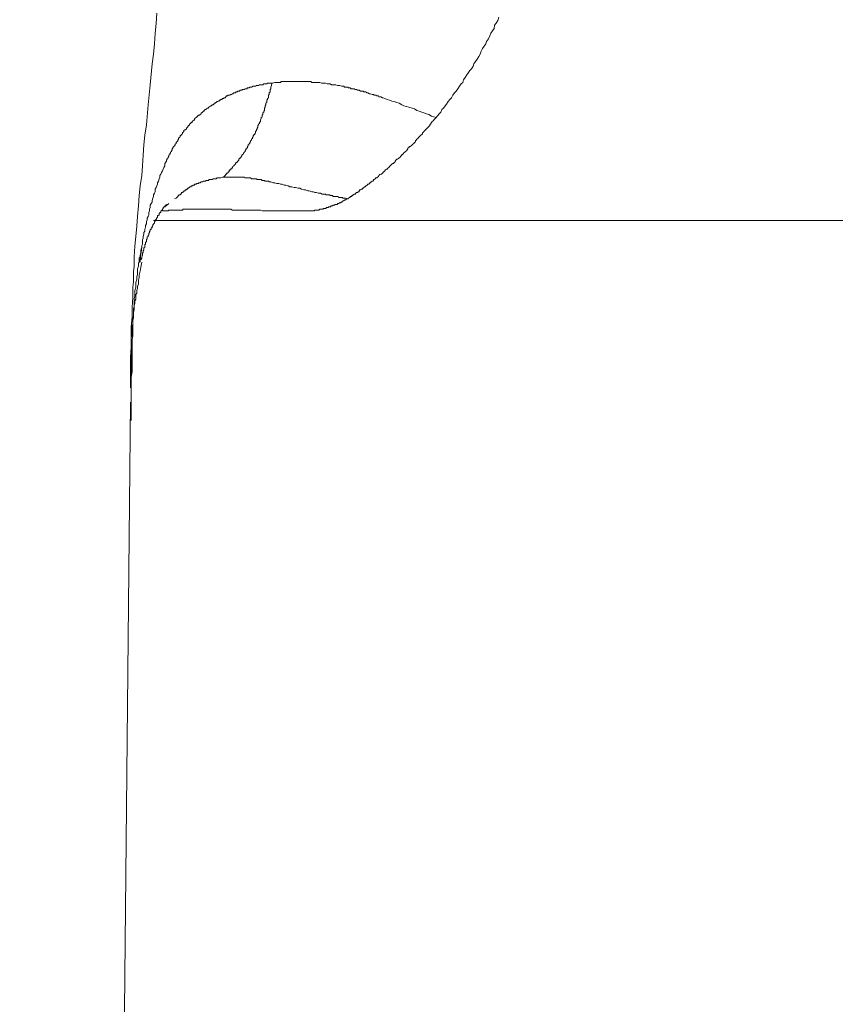
# Model space of a CAD drawing. Units: inches. Extents: x 165 to 1096, y -612 to 531.
# Drawn here: x 430 to 469, y -204 to -157 of the extents above; entities that cross this region are included whole.
import ezdxf

# ---------------------------------------------------------------- set-up
doc = ezdxf.new("R2010")
doc.units = ezdxf.units.IN
doc.header["$MEASUREMENT"] = 0
doc.layers.add('图层 1', color=7, linetype='Continuous')
doc.styles.get("Standard").update_dxf_attribs({"font": 'arial_0.ttf', "width": 0.99, "height": 12})
doc.dimstyles.get("Standard").update_dxf_attribs({"dimtxt": 12, "dimasz": 12, "dimexe": 3, "dimexo": 3, "dimgap": 5, "dimtad": 0, "dimdec": 0, "dimzin": 0, "dimdsep": 46, "dimtxsty": 'Standard', "dimcen": 0.09, "dimadec": 0, "dimazin": 0, "dimtfac": 1, "dimtdec": 0, "dimtofl": 0, "dimtmove": 0, "dimatfit": 3, "dimfxl": 1, "dimtolj": 1, "dimtzin": 0, "dimlwd": 5, "dimlwe": 5, "dimarcsym": 0})

# ---------------------------------------------------------------- blocks, each defined once
blk = doc.blocks.new('*D4')
at = {"color": 0, "lineweight": 5, "transparency": 16777216}
for p, q in [((558.953, -169.139), (558.953, -289.539)), ((259.953, -169.439), (259.953, -289.539)), ((271.953, -286.539), (391.215, -286.539)), ((546.953, -286.539), (427.69, -286.539))]:
    blk.add_line(p, q, dxfattribs=at)
at = {"color": 0, "transparency": 16777216}
for points in [[(271.953, -284.539), (271.953, -288.539), (259.953, -286.539)], [(546.953, -284.539), (546.953, -288.539), (558.953, -286.539)]]:
    blk.add_solid(points, dxfattribs=at)
at = {"layer": 'Defpoints', "color": 0, "transparency": 16777216}
for p in [(558.953, -166.139), (259.953, -166.439), (558.953, -286.539)]:
    blk.add_point(p, dxfattribs=at)
at = {"color": 0, "transparency": 16777216, "insert": (409.453, -286.539), "char_height": 12, "attachment_point": 5}
blk.add_mtext('\\A1;299', dxfattribs=at)

msp = doc.modelspace()

# ---------------------------------------------------------------- linework, layer by layer
at = {"layer": '图层 1', "lineweight": 9}
for points in [[(436.969, -157.122), (436.935, -157.615), (436.901, -158.074), (436.856, -158.566), (436.822, -159.065), (436.748, -159.518), (436.663, -160.509), (436.555, -161.461), (436.482, -162.406), (436.403, -162.899), (436.357, -163.358), (436.323, -163.845), (436.289, -164.343), (436.255, -164.808), (436.176, -165.295), (436.131, -165.759), (436.097, -166.246), (436.063, -166.751), (436.023, -167.198), (435.983, -167.696), (435.938, -168.149), (435.904, -168.648), (435.904, -168.88), (435.904, -169.101), (435.87, -169.367), (435.87, -169.605), (435.87, -169.832), (435.831, -170.092), (435.831, -170.336), (435.831, -170.545), (435.802, -171.049), (435.802, -171.497), (435.757, -171.99), (435.757, -172.448), (435.757, -172.935), (435.723, -173.4), (435.723, -173.91), (435.723, -174.351), (435.723, -174.85)], [(450.2, -162.061), (450.347, -161.88), (450.426, -161.8), (450.466, -161.687), (450.539, -161.619), (450.619, -161.5), (450.687, -161.432), (450.766, -161.308), (450.84, -161.2), (450.919, -161.121), (450.992, -161.002), (451.072, -160.889), (451.151, -160.815), (451.219, -160.696), (451.298, -160.577), (451.378, -160.464), (451.457, -160.396), (451.491, -160.282), (451.57, -160.164), (451.649, -160.045), (451.729, -159.937), (451.797, -159.829), (451.87, -159.75), (451.944, -159.625), (451.978, -159.518), (452.057, -159.405), (452.137, -159.291), (452.216, -159.178), (452.284, -159.065), (452.329, -158.923), (452.397, -158.799), (452.476, -158.68), (452.556, -158.566), (452.59, -158.459), (452.675, -158.334), (452.748, -158.187), (452.782, -158.074), (452.862, -157.96), (452.941, -157.841), (452.969, -157.688), (453.048, -157.587), (453.122, -157.468), (453.167, -157.315)], [(436.255, -168.189), (436.255, -168.115), (436.289, -168.048), (436.289, -167.929), (436.289, -167.849), (436.323, -167.764), (436.323, -167.696), (436.357, -167.583), (436.357, -167.509), (436.403, -167.436), (436.403, -167.357), (436.442, -167.238), (436.442, -167.164), (436.482, -167.09), (436.482, -166.983), (436.516, -166.903), (436.516, -166.818), (436.555, -166.751), (436.595, -166.683), (436.595, -166.558), (436.629, -166.479), (436.629, -166.399), (436.663, -166.326), (436.663, -166.212), (436.708, -166.133), (436.748, -166.06), (436.748, -165.992), (436.782, -165.873), (436.822, -165.799), (436.822, -165.714), (436.856, -165.646), (436.901, -165.572), (436.901, -165.448), (436.935, -165.374), (436.969, -165.295), (437.009, -165.21), (437.009, -165.153), (437.048, -165.074), (437.082, -164.955), (437.122, -164.876), (437.122, -164.808), (437.162, -164.74), (437.195, -164.661), (437.241, -164.587), (437.275, -164.502), (437.309, -164.428), (437.354, -164.343), (437.354, -164.236), (437.399, -164.196), (437.399, -164.151), (437.433, -164.123), (437.433, -164.083), (437.467, -164.038), (437.467, -164.004), (437.507, -163.97), (437.507, -163.93), (437.547, -163.89), (437.547, -163.845), (437.581, -163.811), (437.581, -163.777), (437.626, -163.732), (437.626, -163.698), (437.66, -163.675), (437.66, -163.63), (437.7, -163.584), (437.7, -163.55), (437.734, -163.517), (437.734, -163.483), (437.773, -163.437), (437.807, -163.398), (437.847, -163.358), (437.847, -163.324), (437.886, -163.29), (437.886, -163.25), (437.92, -163.211), (437.966, -163.171), (437.966, -163.131), (438, -163.092), (438, -163.052), (438.034, -163.007), (438.079, -162.978), (438.079, -162.933), (438.113, -162.899), (438.147, -162.899), (438.147, -162.865), (438.187, -162.831), (438.187, -162.792), (438.221, -162.752), (438.255, -162.718), (438.255, -162.673), (438.3, -162.639), (438.334, -162.639), (438.374, -162.599), (438.374, -162.559), (438.419, -162.52), (438.453, -162.48), (438.453, -162.44), (438.487, -162.44), (438.526, -162.406), (438.526, -162.378), (438.566, -162.338), (438.606, -162.293), (438.645, -162.293), (438.645, -162.253), (438.679, -162.219), (438.719, -162.186), (438.759, -162.186), (438.759, -162.14), (438.793, -162.095), (438.832, -162.061), (438.872, -162.027), (438.906, -162.027), (438.906, -161.993), (438.946, -161.948), (438.985, -161.948), (439.025, -161.925), (439.065, -161.88), (439.065, -161.846), (439.104, -161.846), (439.138, -161.8), (439.178, -161.766), (439.212, -161.766), (439.212, -161.732), (439.257, -161.687), (439.291, -161.687), (439.331, -161.653), (439.37, -161.619), (439.404, -161.619), (439.438, -161.574), (439.484, -161.54), (439.523, -161.5), (439.557, -161.5), (439.597, -161.461), (439.637, -161.461), (439.676, -161.432), (439.71, -161.387), (439.75, -161.387), (439.75, -161.347), (439.784, -161.347), (439.829, -161.308), (439.857, -161.308), (439.903, -161.279), (439.937, -161.234), (439.976, -161.234), (440.01, -161.2), (440.05, -161.2), (440.084, -161.16), (440.124, -161.16), (440.163, -161.121), (440.203, -161.121), (440.237, -161.081), (440.277, -161.041), (440.311, -161.041), (440.356, -161.002), (440.39, -161.002), (440.424, -161.002), (440.469, -160.973), (440.503, -160.973), (440.548, -160.934), (440.577, -160.934), (440.622, -160.889), (440.656, -160.889), (440.696, -160.889), (440.73, -160.849), (440.775, -160.849), (440.809, -160.815), (440.849, -160.815), (440.888, -160.815), (440.922, -160.77), (440.968, -160.77), (441.002, -160.77), (441.036, -160.736), (441.081, -160.736), (441.115, -160.736), (441.149, -160.696), (441.194, -160.696), (441.228, -160.696), (441.268, -160.656), (441.302, -160.656), (441.341, -160.656), (441.381, -160.622), (441.415, -160.622), (441.455, -160.622), (441.534, -160.577), (441.568, -160.577), (441.613, -160.577), (441.647, -160.577), (441.687, -160.543), (441.727, -160.543), (441.761, -160.543), (441.794, -160.543), (441.84, -160.509), (441.874, -160.509), (441.913, -160.509), (441.953, -160.509), (441.987, -160.509), (442.032, -160.464), (442.066, -160.464), (442.1, -160.464), (442.134, -160.464), (442.18, -160.464), (442.219, -160.435), (442.259, -160.435), (442.333, -160.435), (442.372, -160.435), (442.406, -160.435), (442.44, -160.435)], [(442.44, -160.435), (442.406, -160.509), (442.406, -160.543), (442.372, -160.622), (442.372, -160.656), (442.372, -160.696), (442.333, -160.736), (442.333, -160.77), (442.333, -160.849), (442.293, -160.889), (442.293, -160.934), (442.293, -160.973), (442.259, -161.002), (442.259, -161.081), (442.259, -161.121), (442.219, -161.16), (442.219, -161.2), (442.18, -161.234), (442.18, -161.279), (442.18, -161.347), (442.134, -161.387), (442.134, -161.432), (442.134, -161.461), (442.1, -161.5), (442.1, -161.54), (442.1, -161.574), (442.066, -161.619), (442.066, -161.687), (442.066, -161.732), (442.032, -161.766), (442.032, -161.8), (441.987, -161.846), (441.987, -161.88), (441.987, -161.925), (441.953, -161.948), (441.953, -161.993), (441.953, -162.027), (441.913, -162.061), (441.913, -162.095), (441.874, -162.186), (441.874, -162.219), (441.874, -162.253), (441.84, -162.293), (441.84, -162.338), (441.794, -162.378), (441.794, -162.406), (441.761, -162.44), (441.761, -162.48), (441.761, -162.52), (441.727, -162.559), (441.727, -162.599), (441.687, -162.639), (441.687, -162.673), (441.647, -162.718), (441.647, -162.752), (441.647, -162.792), (441.613, -162.831), (441.613, -162.865), (441.568, -162.865), (441.568, -162.899), (441.534, -162.933), (441.534, -162.978), (441.5, -163.007), (441.5, -163.052), (441.455, -163.092), (441.455, -163.131), (441.415, -163.171), (441.415, -163.211), (441.381, -163.25), (441.381, -163.29), (441.341, -163.29), (441.341, -163.324), (441.302, -163.358), (441.302, -163.398), (441.268, -163.437), (441.268, -163.483), (441.228, -163.517), (441.228, -163.55), (441.194, -163.55), (441.194, -163.584), (441.149, -163.63), (441.149, -163.675), (441.115, -163.698), (441.115, -163.732), (441.081, -163.732), (441.081, -163.777), (441.036, -163.811), (441.002, -163.845), (441.002, -163.89), (440.968, -163.89), (440.968, -163.93), (440.922, -163.97), (440.922, -164.004), (440.888, -164.004), (440.849, -164.038), (440.849, -164.083), (440.809, -164.123), (440.775, -164.151), (440.775, -164.196), (440.73, -164.196), (440.696, -164.236), (440.696, -164.27), (440.656, -164.304), (440.622, -164.343), (440.577, -164.383), (440.548, -164.428), (440.548, -164.462), (440.503, -164.462), (440.469, -164.502), (440.469, -164.542), (440.424, -164.542), (440.39, -164.587), (440.39, -164.627), (440.356, -164.627), (440.356, -164.661), (440.311, -164.7), (440.277, -164.7), (440.277, -164.74), (440.237, -164.74), (440.237, -164.763), (440.203, -164.808), (440.163, -164.847), (440.084, -164.876)], [(442.44, -160.435), (442.559, -160.396), (442.633, -160.396), (442.678, -160.396), (442.746, -160.396), (442.825, -160.396), (442.859, -160.356), (442.939, -160.356), (443.007, -160.356), (443.052, -160.356), (443.131, -160.356), (443.199, -160.356), (443.239, -160.356), (443.318, -160.356), (443.392, -160.356), (443.437, -160.356), (443.505, -160.356), (443.584, -160.356), (443.624, -160.356), (443.698, -160.356), (443.737, -160.356), (443.816, -160.356), (443.89, -160.356), (443.93, -160.356), (444.009, -160.356), (444.083, -160.356), (444.117, -160.356), (444.19, -160.356), (444.264, -160.356), (444.309, -160.396), (444.383, -160.396), (444.456, -160.396), (444.496, -160.396), (444.575, -160.396), (444.643, -160.396), (444.683, -160.396), (444.762, -160.435), (444.842, -160.435), (444.876, -160.435), (444.955, -160.435), (445.034, -160.464), (445.068, -160.464), (445.147, -160.464), (445.181, -160.464), (445.249, -160.509), (445.329, -160.509), (445.368, -160.509), (445.442, -160.509), (445.521, -160.543), (445.561, -160.543), (445.64, -160.543), (445.714, -160.577), (445.748, -160.577), (445.827, -160.577), (445.861, -160.622), (445.94, -160.622), (446.02, -160.622), (446.054, -160.656), (446.133, -160.656), (446.173, -160.696), (446.246, -160.696), (446.32, -160.696), (446.36, -160.736), (446.433, -160.736), (446.473, -160.77), (446.552, -160.77), (446.62, -160.815), (446.665, -160.815), (446.745, -160.815), (446.779, -160.849), (446.852, -160.849), (446.937, -160.889), (446.971, -160.889), (447.045, -160.934), (447.084, -160.934), (447.164, -160.973), (447.232, -160.973), (447.271, -161.002), (447.345, -161.002), (447.385, -161.041), (447.464, -161.041), (447.492, -161.081), (447.572, -161.081), (447.651, -161.121), (447.69, -161.121), (447.764, -161.16), (447.877, -161.2), (447.991, -161.234), (448.104, -161.279), (448.217, -161.308), (448.342, -161.347), (448.455, -161.387), (448.568, -161.461), (448.676, -161.5), (448.789, -161.54), (448.908, -161.574), (449.061, -161.619), (449.169, -161.653), (449.288, -161.732), (449.401, -161.766), (449.52, -161.8), (449.622, -161.846), (449.741, -161.88), (449.848, -161.925), (449.973, -161.993), (450.2, -162.061)], [(447.991, -164.383), (448.07, -164.304), (448.104, -164.27), (448.149, -164.236), (448.183, -164.236), (448.217, -164.196), (448.263, -164.151), (448.263, -164.123), (448.297, -164.083), (448.342, -164.038), (448.376, -164.038), (448.421, -164.004), (448.455, -163.97), (448.489, -163.93), (448.523, -163.89), (448.568, -163.845), (448.568, -163.811), (448.602, -163.811), (448.636, -163.777), (448.676, -163.732), (448.716, -163.698), (448.755, -163.675), (448.789, -163.63), (448.829, -163.584), (448.863, -163.55), (448.863, -163.517), (448.908, -163.483), (448.942, -163.437), (448.976, -163.437), (449.021, -163.398), (449.061, -163.358), (449.095, -163.324), (449.135, -163.29), (449.169, -163.25), (449.214, -163.211), (449.214, -163.171), (449.248, -163.131), (449.288, -163.092), (449.327, -163.052), (449.367, -163.007), (449.401, -162.978), (449.441, -162.933), (449.48, -162.899), (449.52, -162.865), (449.56, -162.831), (449.56, -162.792), (449.594, -162.752), (449.622, -162.718), (449.661, -162.673), (449.701, -162.639), (449.741, -162.599), (449.78, -162.559), (449.814, -162.52), (449.848, -162.48), (449.894, -162.44), (449.894, -162.406), (449.933, -162.378), (449.973, -162.293), (450.007, -162.253), (450.052, -162.219), (450.12, -162.14), (450.2, -162.061)], [(446.02, -165.907), (446.054, -165.873), (446.093, -165.839), (446.133, -165.839), (446.133, -165.799), (446.173, -165.799), (446.212, -165.799), (446.212, -165.759), (446.246, -165.759), (446.246, -165.714), (446.28, -165.714), (446.32, -165.686), (446.36, -165.686), (446.393, -165.646), (446.433, -165.606), (446.473, -165.606), (446.507, -165.572), (446.552, -165.572), (446.552, -165.533), (446.586, -165.487), (446.62, -165.487), (446.665, -165.448), (446.711, -165.448), (446.711, -165.408), (446.745, -165.408), (446.779, -165.374), (446.813, -165.335), (446.852, -165.335), (446.852, -165.295), (446.892, -165.295), (446.937, -165.267), (446.971, -165.21), (447.005, -165.21), (447.045, -165.187), (447.045, -165.153), (447.084, -165.153), (447.118, -165.108), (447.164, -165.074), (447.203, -165.074), (447.232, -165.04), (447.232, -164.995), (447.271, -164.995), (447.311, -164.955), (447.345, -164.921), (447.385, -164.921), (447.419, -164.876), (447.464, -164.847), (447.492, -164.808), (447.532, -164.763), (447.572, -164.74), (447.606, -164.74), (447.651, -164.7), (447.69, -164.661), (447.69, -164.627), (447.724, -164.627), (447.764, -164.587), (447.798, -164.542), (447.843, -164.502), (447.877, -164.502), (447.911, -164.462), (447.957, -164.428), (447.991, -164.383)], [(437.807, -165.907), (437.886, -165.873), (437.92, -165.839), (437.966, -165.799), (438, -165.759), (438.034, -165.714), (438.079, -165.714), (438.113, -165.686), (438.147, -165.646), (438.147, -165.606), (438.187, -165.606), (438.221, -165.572), (438.255, -165.572), (438.255, -165.533), (438.3, -165.533), (438.334, -165.487), (438.374, -165.487), (438.374, -165.448), (438.419, -165.448), (438.419, -165.408), (438.453, -165.408), (438.487, -165.408), (438.487, -165.374), (438.526, -165.374), (438.526, -165.335), (438.566, -165.335), (438.606, -165.335), (438.606, -165.295), (438.645, -165.295), (438.679, -165.295), (438.679, -165.267), (438.719, -165.267), (438.759, -165.267), (438.759, -165.21), (438.793, -165.21), (438.832, -165.21), (438.872, -165.187), (438.906, -165.187), (438.946, -165.187), (438.946, -165.153), (438.985, -165.153), (439.025, -165.153), (439.065, -165.108), (439.104, -165.108), (439.138, -165.108), (439.178, -165.074), (439.212, -165.074), (439.257, -165.074), (439.291, -165.074), (439.291, -165.04), (439.331, -165.04), (439.37, -165.04), (439.404, -165.04), (439.438, -165.04), (439.438, -164.995), (439.484, -164.995), (439.523, -164.995), (439.557, -164.995), (439.597, -164.995), (439.637, -164.955), (439.676, -164.955), (439.71, -164.955), (439.75, -164.955), (439.784, -164.955), (439.829, -164.921), (439.857, -164.921), (439.903, -164.921), (439.937, -164.921), (440.01, -164.921), (440.084, -164.876)], [(440.084, -164.876), (440.203, -164.876), (440.237, -164.876), (440.277, -164.876), (440.311, -164.876), (440.356, -164.876), (440.39, -164.876), (440.469, -164.876), (440.503, -164.876), (440.548, -164.876), (440.577, -164.876), (440.622, -164.876), (440.656, -164.876), (440.696, -164.876), (440.775, -164.876), (440.809, -164.876), (440.849, -164.876), (440.888, -164.876), (440.922, -164.876), (440.968, -164.876), (441.002, -164.876), (441.081, -164.876), (441.115, -164.876), (441.149, -164.921), (441.194, -164.921), (441.228, -164.921), (441.268, -164.921), (441.341, -164.921), (441.381, -164.921), (441.415, -164.921), (441.455, -164.955), (441.5, -164.955), (441.534, -164.955), (441.568, -164.955), (441.647, -164.955), (441.687, -164.955), (441.727, -164.995), (441.761, -164.995), (441.794, -164.995), (441.84, -164.995), (441.913, -164.995), (441.953, -165.04), (441.987, -165.04), (442.032, -165.04), (442.066, -165.04), (442.1, -165.074), (442.134, -165.074), (442.219, -165.074), (442.259, -165.074), (442.293, -165.108), (442.372, -165.108), (442.485, -165.153), (442.559, -165.153), (442.633, -165.187), (442.746, -165.187), (442.825, -165.21), (442.899, -165.21), (443.007, -165.267), (443.086, -165.267), (443.199, -165.295), (443.278, -165.335), (443.358, -165.335), (443.471, -165.374), (443.545, -165.374), (443.664, -165.408), (443.737, -165.408), (443.816, -165.448), (443.93, -165.487), (444.009, -165.487), (444.117, -165.533), (444.19, -165.533), (444.309, -165.572), (444.343, -165.572), (444.383, -165.572), (444.456, -165.606), (444.496, -165.606), (444.536, -165.606), (444.609, -165.646), (444.643, -165.646), (444.683, -165.646), (444.717, -165.646), (444.802, -165.686), (444.842, -165.686), (444.876, -165.686), (444.955, -165.686), (444.989, -165.714), (445.034, -165.714), (445.068, -165.714), (445.147, -165.714), (445.181, -165.759), (445.215, -165.759), (445.295, -165.759), (445.329, -165.799), (445.368, -165.799), (445.442, -165.799), (445.487, -165.799), (445.521, -165.799), (445.601, -165.839), (445.64, -165.839), (445.68, -165.839), (445.748, -165.839), (445.787, -165.873), (445.901, -165.873), (446.02, -165.907)], [(437.433, -166.178), (437.399, -166.212), (437.399, -166.246), (437.354, -166.246), (437.354, -166.286), (437.309, -166.286), (437.309, -166.326), (437.275, -166.326), (437.275, -166.36), (437.241, -166.399), (437.241, -166.439), (437.195, -166.439), (437.195, -166.479), (437.162, -166.479), (437.162, -166.513), (437.162, -166.558), (437.122, -166.558), (437.122, -166.592), (437.082, -166.592), (437.082, -166.637), (437.082, -166.683), (437.048, -166.683), (437.048, -166.705), (437.009, -166.705), (437.009, -166.751), (437.009, -166.785), (436.969, -166.785), (436.969, -166.818), (436.935, -166.864), (436.935, -166.903), (436.901, -166.903), (436.901, -166.943), (436.901, -166.983), (436.856, -166.983), (436.856, -167.017), (436.856, -167.056), (436.822, -167.09), (436.822, -167.119), (436.782, -167.119), (436.782, -167.164), (436.782, -167.198), (436.748, -167.198), (436.748, -167.238), (436.748, -167.283), (436.708, -167.283), (436.708, -167.317), (436.708, -167.357), (436.663, -167.357), (436.663, -167.396), (436.663, -167.436), (436.629, -167.436), (436.629, -167.464), (436.629, -167.509), (436.595, -167.543), (436.595, -167.583), (436.595, -167.628), (436.555, -167.628), (436.555, -167.651), (436.555, -167.696), (436.516, -167.73), (436.516, -167.764), (436.516, -167.81), (436.482, -167.81), (436.482, -167.849), (436.482, -167.889), (436.482, -167.929), (436.442, -167.968), (436.442, -168.002), (436.442, -168.048), (436.403, -168.082), (436.403, -168.115), (436.403, -168.149), (436.403, -168.189), (436.357, -168.234), (436.357, -168.257), (436.357, -168.297), (436.357, -168.331), (436.323, -168.331), (436.323, -168.376), (436.323, -168.416), (436.323, -168.444), (436.289, -168.484), (436.289, -168.529), (436.289, -168.569), (436.289, -168.597), (436.255, -168.648), (436.255, -168.71), (436.21, -168.795)], [(437.354, -166.286), (437.547, -166.133)], [(446.02, -165.907), (445.98, -165.907), (445.94, -165.907), (445.94, -165.952), (445.901, -165.952), (445.861, -165.952), (445.861, -165.992), (445.827, -165.992), (445.787, -166.026), (445.748, -166.026), (445.748, -166.06), (445.714, -166.06), (445.68, -166.06), (445.68, -166.099), (445.64, -166.099), (445.601, -166.099), (445.601, -166.133), (445.561, -166.133), (445.521, -166.133), (445.521, -166.178), (445.487, -166.178), (445.442, -166.178), (445.408, -166.178), (445.408, -166.212), (445.368, -166.212), (445.329, -166.212), (445.295, -166.246), (445.249, -166.246), (445.215, -166.246), (445.215, -166.286), (445.181, -166.286), (445.147, -166.286), (445.102, -166.286), (445.102, -166.326), (445.068, -166.326), (445.034, -166.326), (444.989, -166.326), (444.989, -166.36), (444.955, -166.36), (444.915, -166.36), (444.876, -166.36), (444.842, -166.36), (444.842, -166.399), (444.802, -166.399), (444.762, -166.399), (444.717, -166.399), (444.683, -166.399), (444.643, -166.439), (444.609, -166.439), (444.575, -166.439), (444.536, -166.439), (444.496, -166.439), (444.456, -166.439), (444.417, -166.479), (444.383, -166.479), (444.343, -166.479), (444.309, -166.479), (444.264, -166.479), (444.23, -166.479), (444.19, -166.479), (444.156, -166.479), (444.117, -166.479), (444.083, -166.479), (444.043, -166.479), (444.009, -166.479), (443.969, -166.479), (443.93, -166.479)], [(443.969, -166.479), (443.664, -166.479), (443.471, -166.479), (443.318, -166.479), (443.165, -166.479), (443.086, -166.479), (442.973, -166.479), (442.899, -166.479), (442.825, -166.479), (442.746, -166.479), (442.678, -166.479), (442.599, -166.479), (442.519, -166.479), (442.44, -166.479), (442.333, -166.479), (442.259, -166.479), (442.18, -166.479), (442.1, -166.479), (442.032, -166.479), (441.953, -166.479), (441.874, -166.439), (441.794, -166.439), (441.727, -166.439), (441.647, -166.439), (441.568, -166.439), (441.5, -166.439), (441.415, -166.439), (441.341, -166.439), (441.268, -166.439), (441.194, -166.439), (441.115, -166.439), (441.036, -166.439), (440.968, -166.439), (440.888, -166.439), (440.809, -166.439), (440.73, -166.439), (440.656, -166.439), (440.622, -166.439), (440.548, -166.439), (440.469, -166.399), (440.39, -166.399), (440.311, -166.399), (440.237, -166.399), (440.203, -166.399), (440.124, -166.399), (440.05, -166.399), (439.976, -166.399), (439.937, -166.399), (439.903, -166.399), (439.857, -166.399), (439.829, -166.399), (439.784, -166.399), (439.75, -166.399), (439.71, -166.399), (439.676, -166.399), (439.637, -166.399), (439.597, -166.399), (439.557, -166.399), (439.523, -166.399), (439.484, -166.399), (439.438, -166.399), (439.404, -166.399), (439.37, -166.399), (439.331, -166.399), (439.291, -166.399), (439.257, -166.399), (439.212, -166.399), (439.178, -166.399), (439.138, -166.399), (439.104, -166.399), (439.065, -166.399), (439.025, -166.399), (438.985, -166.399), (438.946, -166.399), (438.906, -166.399), (438.872, -166.399), (438.832, -166.399), (438.793, -166.399), (438.759, -166.399), (438.719, -166.399), (438.679, -166.399), (438.645, -166.399), (438.606, -166.399), (438.566, -166.399), (438.526, -166.399), (438.487, -166.399), (438.453, -166.399), (438.419, -166.399), (438.374, -166.399), (438.334, -166.399), (438.3, -166.399), (438.255, -166.399), (438.221, -166.399), (438.187, -166.439), (438.147, -166.439), (438.113, -166.439), (438.079, -166.439), (438.034, -166.439), (438, -166.439), (437.966, -166.439), (437.92, -166.439), (437.886, -166.439), (437.847, -166.439), (437.807, -166.439), (437.773, -166.439), (437.734, -166.439), (437.7, -166.439), (437.66, -166.439), (437.626, -166.439), (437.581, -166.439), (437.547, -166.439), (437.507, -166.479), (437.467, -166.479), (437.433, -166.479), (437.399, -166.479), (437.354, -166.479), (437.309, -166.479), (437.275, -166.479), (437.241, -166.479), (437.241, -166.439)], [(436.822, -166.937), (505.102, -166.937)], [(436.255, -168.189), (436.21, -168.331), (436.21, -168.444), (436.176, -168.569), (436.176, -168.648), (436.131, -168.71), (436.131, -168.756), (436.131, -168.835), (436.131, -168.908), (436.097, -168.954), (436.097, -169.101), (436.063, -169.22), (436.063, -169.333), (436.063, -169.486), (436.023, -169.605), (436.023, -169.713), (435.983, -169.866), (435.983, -169.985), (435.983, -170.092), (435.938, -170.251), (435.938, -170.37), (435.938, -170.511), (435.904, -170.619), (435.904, -170.743), (435.904, -170.896), (435.904, -171.004), (435.87, -171.117), (435.87, -171.27), (435.87, -171.395), (435.87, -171.542), (435.831, -171.65), (435.831, -171.757), (435.831, -171.916), (435.831, -172.029), (435.831, -172.137), (435.831, -172.295), (435.831, -172.414), (435.802, -172.562), (435.802, -172.675), (435.802, -172.788), (435.802, -172.935), (435.802, -173.054), (435.802, -173.168), (435.802, -173.326), (435.802, -173.445), (435.802, -173.598), (435.802, -173.711), (435.802, -173.825), (435.802, -174.091), (435.757, -174.351), (435.757, -174.623), (435.757, -174.85), (435.757, -175.376), (435.757, -176.402)], [(436.176, -168.795), (436.255, -168.189)], [(436.255, -168.908), (436.21, -169.146), (436.176, -169.333), (436.131, -169.514), (436.131, -169.633), (436.097, -169.752), (436.097, -169.832), (436.097, -169.945), (436.063, -170.058), (436.063, -170.137), (436.023, -170.251), (436.023, -170.37), (435.983, -170.443), (435.983, -170.545), (435.983, -170.659), (435.938, -170.743), (435.938, -170.857), (435.904, -170.964), (435.904, -171.049), (435.904, -171.163), (435.87, -171.27), (435.87, -171.395), (435.87, -171.417), (435.87, -171.457), (435.831, -171.542), (435.831, -171.57), (435.831, -171.616), (435.831, -171.695), (435.831, -171.729), (435.831, -171.757), (435.831, -171.837), (435.831, -171.876), (435.802, -171.916), (435.802, -171.99), (435.802, -172.029), (435.802, -172.103), (435.802, -172.137), (435.802, -172.182), (435.802, -172.261), (435.802, -172.295), (435.802, -172.341), (435.802, -172.414), (435.757, -172.448), (435.757, -172.528), (435.757, -172.562), (435.757, -172.601), (435.757, -172.675), (435.757, -172.72), (435.757, -172.828), (435.757, -172.935), (435.757, -173.009), (435.757, -173.134), (435.757, -173.253), (435.757, -173.366), (435.757, -173.445), (435.757, -173.558), (435.757, -173.677), (435.757, -173.791), (435.757, -173.91), (435.757, -173.978), (435.757, -174.091), (435.757, -174.204), (435.757, -174.323), (435.757, -174.431), (435.757, -174.504), (435.757, -174.623), (435.757, -174.742), (435.757, -174.85), (435.757, -174.957), (435.757, -175.15), (435.757, -175.376), (435.757, -175.575)], [(436.176, -168.908), (436.176, -168.795)], [(435.038, -245.862), (435.723, -175.529)]]:
    msp.add_lwpolyline(points, dxfattribs=at)

# ---------------------------------------------------------------- dimensions: what is measured, and where the dimension line sits
dim = msp.add_linear_dim(base=(558.953, -286.539), p1=(259.953, -166.439), p2=(558.953, -166.139), dimstyle='Standard')
dim.commit()
dim.dimension.update_dxf_attribs({"geometry": '*D4', "text_midpoint": (409.453, -286.539)})

doc.saveas('drawing.dxf')
